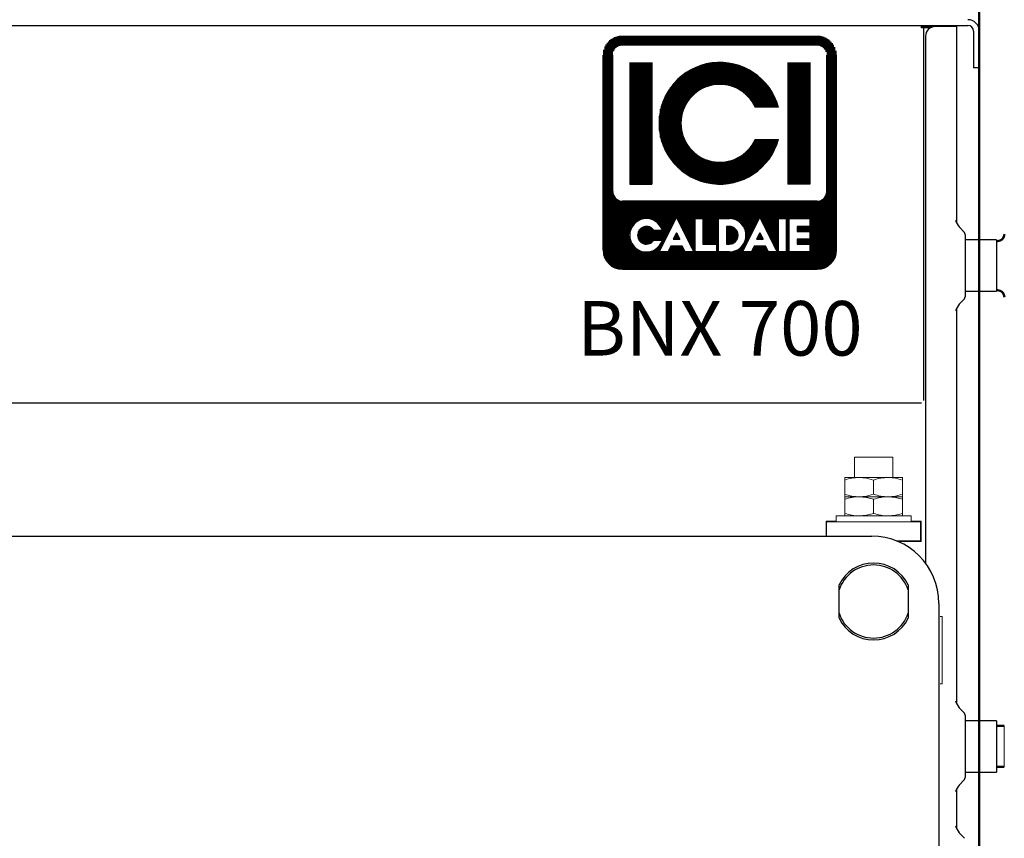
# Model space of a CAD drawing. Units: millimetres. Extents: x -3170 to 6767, y 5231 to 17514.
# Drawn here: x 5174 to 5687, y 9867 to 10293 of the extents above; entities that cross this region are included whole.
import ezdxf
from ezdxf.enums import TextEntityAlignment as Align

# ---------------------------------------------------------------- set-up
doc = ezdxf.new("R2010")
doc.units = ezdxf.units.MM
doc.header["$LTSCALE"] = 10
for name, color, linetype, lineweight in [('AM_0', 7, 'Continuous', 50), ('AM_01', 153, 'Continuous', 30), ('AM_4', 1, 'Continuous', 18), ('AM_6', 2, 'Continuous', 35)]:
    doc.layers.add(name, color=color, linetype=linetype, lineweight=lineweight)
doc.layers.add('LOGO', color=140, linetype='Continuous')
doc.styles.add('NOME-CALDAIA', font='swissk.ttf')
pattern_1 = [(90, (14495.17404, 3416.26044), (-0.428625, 9e-17), [])]

# ---------------------------------------------------------------- blocks, each defined once
blk = doc.blocks.new('qe 500x700 lato')
at = {"layer": 'AM_0'}
blk.add_line((0, 0), (0, -700.42), dxfattribs=at)
blk = doc.blocks.new('16050169 Gr Liv 3-4 315 l')
at = {"layer": 'AM_0'}
for p, q in [((0.46, 12.78), (0, 12.78)), ((0.46, -12.78), (0, -12.78))]:
    blk.add_line(p, q, dxfattribs=at)
for centre, start, end in [((0.46, 16.38), 270, 0), ((0.46, -16.38), 0, 90)]:
    blk.add_arc(centre, 3.6, start, end, dxfattribs=at)
blk = doc.blocks.new('LOGO BNX')
at = {"layer": 'LOGO'}
h = blk.add_hatch(dxfattribs=at)
h.set_pattern_fill('ANSI31', color=256, scale=0.135, angle=45, style=0)
h.set_pattern_definition(pattern_1)
h.paths.add_polyline_path([(15574.39, 5901.69, 0.414214), (15581.14, 5894.94), (15648.64, 5894.94, 0.414214), (15655.39, 5901.69), (15655.39, 5969.19, 0.414214), (15648.64, 5975.94), (15581.14, 5975.94, 0.414214), (15574.39, 5969.19)])
h.paths.add_polyline_path([(15594.95, 5908.45), (15591.96, 5908.45, 3.300431), (15591.96, 5905.06), (15594.95, 5905.06, -6.674225)], flags=16)
h.paths.add_polyline_path([(15581.14, 5918.57, -0.414214), (15577.77, 5921.94), (15577.77, 5969.19, -0.414214), (15581.14, 5972.57), (15648.64, 5972.57, -0.414214), (15652.02, 5969.19), (15652.02, 5921.94, -0.414214), (15648.64, 5918.57)], flags=16)
h.paths.add_polyline_path([(15583.67, 5924.47), (15583.67, 5966.66), (15591.27, 5966.66), (15591.27, 5924.47)], flags=0)
h.paths.add_polyline_path([(15599.88, 5912.94), (15605.85, 5900.99), (15606.32, 5900.99), (15606.32, 5912.52), (15609.04, 5912.52), (15609.04, 5903.7), (15613.79, 5903.7), (15613.79, 5900.99), (15606.32, 5900.99), (15606.32, 5900.99), (15605.85, 5900.99), (15605.85, 5900.99), (15602.82, 5900.99), (15601.8, 5903.02), (15597.95, 5903.02), (15596.93, 5900.99), (15593.9, 5900.99)], flags=16)
h.paths.add_polyline_path([(15598.76, 5905.4), (15599.88, 5907.63), (15600.99, 5905.4)], flags=0)
h.paths.add_polyline_path([(15635.26, 5951.05), (15627.23, 5951.05, 4.710802), (15627.23, 5940.08), (15635.26, 5940.08, -7.560035)], flags=0)
h.paths.add_polyline_path([(15614.47, 5912.52), (15618.18, 5912.52, -1.003787), (15618.18, 5900.99), (15614.47, 5900.99)], flags=16)
h.paths.add_polyline_path([(15617.18, 5909.81), (15618.2, 5909.81, -1.000184), (15618.2, 5903.7), (15617.18, 5903.7)], flags=0)
h.paths.add_polyline_path([(15622.81, 5900.99), (15628.79, 5912.94), (15634.76, 5900.99), (15635.24, 5900.99), (15635.24, 5912.52), (15637.95, 5912.52), (15637.95, 5900.99), (15635.24, 5900.99), (15635.24, 5900.99), (15634.77, 5900.99), (15634.77, 5900.99), (15631.73, 5900.99), (15630.71, 5903.02), (15626.86, 5903.02), (15625.84, 5900.99)], flags=16)
h.paths.add_polyline_path([(15627.67, 5905.4), (15628.79, 5907.63), (15629.91, 5905.4)], flags=0)
h.paths.add_polyline_path([(15638.97, 5912.52), (15646.14, 5912.52), (15646.14, 5909.81), (15641.68, 5909.81), (15641.68, 5908.11), (15646.14, 5908.11), (15646.14, 5905.4), (15641.68, 5905.4), (15641.68, 5903.7), (15646.14, 5903.7), (15646.14, 5900.99), (15638.97, 5900.99)], flags=16)
h.paths.add_polyline_path([(15638.52, 5924.47), (15638.52, 5966.66), (15646.11, 5966.66), (15646.11, 5924.47)], flags=0)
h.paths.add_polyline_path([(15598.76, 5905.4), (15600.99, 5905.4), (15599.88, 5907.63)], flags=0)
h.paths.add_polyline_path([(15618.2, 5909.81), (15617.18, 5909.81), (15617.18, 5903.7), (15618.2, 5903.7, 0.999816)], flags=0)
h.paths.add_polyline_path([(15628.79, 5907.63), (15627.67, 5905.4), (15629.91, 5905.4)], flags=0)
h = blk.add_hatch(dxfattribs=at)
h.set_pattern_fill('ANSI31', color=256, scale=0.135, angle=45, style=0)
h.set_pattern_definition(pattern_1)
h.paths.add_polyline_path([(15591.27, 5966.66), (15583.67, 5966.66), (15583.67, 5924.47), (15591.27, 5924.47)])
h.paths.add_polyline_path([(15627.23, 5951.05), (15635.26, 5951.05, 7.560035), (15635.26, 5940.08), (15627.23, 5940.08, -4.710802)])
h.paths.add_polyline_path([(15646.11, 5966.66), (15638.52, 5966.66), (15638.52, 5924.47), (15646.11, 5924.47)])
h = blk.add_hatch(dxfattribs=at)
h.set_pattern_fill('ANSI31', color=256, scale=0.135, angle=45, style=0)
h.set_pattern_definition(pattern_1)
h.paths.add_polyline_path([(15599.88, 5907.63), (15598.76, 5905.4), (15600.99, 5905.4)])
h.paths.add_polyline_path([(15628.79, 5907.63), (15627.67, 5905.4), (15629.91, 5905.4)])
h.paths.add_polyline_path([(15618.2, 5909.81), (15617.18, 5909.81), (15617.18, 5903.7), (15618.2, 5903.7, 0.999816)])
for p, q in [((15588.91, 5974.64), (15578.2, 5974.64)), ((15574.39, 5901.69), (15574.39, 5969.19)), ((15577.77, 5921.94), (15577.77, 5969.19)), ((15583.67, 5966.66), (15583.67, 5924.47)), ((15591.27, 5966.66), (15591.27, 5924.47)), ((15638.52, 5966.66), (15638.52, 5924.47)), ((15646.11, 5966.66), (15646.11, 5924.47)), ((15652.02, 5921.94), (15652.02, 5969.19)), ((15655.39, 5901.69), (15655.39, 5969.19)), ((15583.67, 5924.47), (15591.27, 5924.47)), ((15646.11, 5924.47), (15638.52, 5924.47)), ((15648.64, 5918.57), (15581.14, 5918.57)), ((15593.9, 5900.99), (15599.88, 5912.94)), ((15599.88, 5912.94), (15605.85, 5900.99)), ((15606.32, 5900.99), (15606.32, 5912.52)), ((15606.32, 5912.52), (15609.04, 5912.52)), ((15609.04, 5912.52), (15609.04, 5903.7)), ((15614.47, 5900.99), (15614.47, 5912.52)), ((15614.47, 5912.52), (15618.2, 5912.52)), ((15622.81, 5900.99), (15628.79, 5912.94)), ((15628.79, 5912.94), (15634.77, 5900.99)), ((15635.24, 5900.99), (15635.24, 5912.52)), ((15635.24, 5912.52), (15637.95, 5912.52)), ((15637.95, 5912.52), (15637.95, 5900.99)), ((15638.97, 5900.99), (15638.97, 5912.52)), ((15638.97, 5912.52), (15646.14, 5912.52)), ((15646.14, 5912.52), (15646.14, 5909.81)), ((15594.95, 5908.45), (15591.96, 5908.45)), ((15617.18, 5909.81), (15617.18, 5903.7)), ((15618.2, 5909.81), (15617.18, 5909.81)), ((15641.68, 5909.81), (15641.68, 5908.11)), ((15646.14, 5909.81), (15641.68, 5909.81)), ((15591.96, 5905.06), (15594.95, 5905.06)), ((15599.88, 5907.63), (15598.76, 5905.4)), ((15598.76, 5905.4), (15600.99, 5905.4)), ((15599.88, 5907.63), (15600.99, 5905.4)), ((15628.79, 5907.63), (15627.67, 5905.4)), ((15627.67, 5905.4), (15629.91, 5905.4)), ((15628.79, 5907.63), (15629.91, 5905.4)), ((15641.68, 5908.11), (15646.14, 5908.11)), ((15641.68, 5905.4), (15641.68, 5903.7)), ((15646.14, 5905.4), (15641.68, 5905.4)), ((15646.14, 5908.11), (15646.14, 5905.4)), ((15597.95, 5903.02), (15596.93, 5900.99)), ((15601.8, 5903.02), (15597.95, 5903.02)), ((15602.82, 5900.99), (15601.8, 5903.02)), ((15609.04, 5903.7), (15613.79, 5903.7)), ((15613.79, 5903.7), (15613.79, 5900.99)), ((15617.18, 5903.7), (15618.2, 5903.7)), ((15626.86, 5903.02), (15625.84, 5900.99)), ((15630.71, 5903.02), (15626.86, 5903.02)), ((15631.73, 5900.99), (15630.71, 5903.02)), ((15641.68, 5903.7), (15646.14, 5903.7)), ((15646.14, 5903.7), (15646.14, 5900.99)), ((15596.93, 5900.99), (15593.9, 5900.99)), ((15605.85, 5900.99), (15602.82, 5900.99)), ((15606.32, 5900.99), (15605.85, 5900.99)), ((15613.79, 5900.99), (15606.32, 5900.99)), ((15618.2, 5900.99), (15614.47, 5900.99)), ((15625.84, 5900.99), (15622.81, 5900.99)), ((15634.77, 5900.99), (15631.73, 5900.99)), ((15635.24, 5900.99), (15634.76, 5900.99)), ((15637.95, 5900.99), (15635.24, 5900.99)), ((15646.14, 5900.99), (15638.97, 5900.99)), ((15581.14, 5894.94), (15648.64, 5894.94))]:
    blk.add_line(p, q, dxfattribs=at)
blk.add_lwpolyline([(15618.2, 5909.81), (15617.18, 5909.81), (15617.18, 5903.7), (15618.2, 5903.7, 0.999816)], format="xyb", close=True, dxfattribs=at)
for points in [[(15599.88, 5907.63), (15598.76, 5905.4), (15600.99, 5905.4)], [(15628.79, 5907.63), (15627.67, 5905.4), (15629.91, 5905.4)]]:
    blk.add_lwpolyline(points, close=True, dxfattribs=at)
for centre, radius, start, end in [((15614.89, 5945.57), 21.09, 15.0701, 344.9299), ((15614.89, 5945.57), 13.5, 23.9695, 336.0305), ((15581.14, 5921.94), 3.38, 180, 270), ((15648.64, 5921.94), 3.38, 270, 0), ((15589.42, 5906.75), 5.79, 17.0425, 342.9575), ((15618.2, 5906.75), 5.77, 269.9998, 90), ((15589.42, 5906.75), 3.06, 33.7126, 326.2874), ((15618.2, 5906.75), 3.05, 269.9894, 90.0106), ((15581.14, 5901.69), 6.75, 180, 270), ((15648.64, 5901.69), 6.75, 270, 0)]:
    blk.add_arc(centre, radius, start, end, dxfattribs=at)
at = {"layer": 'AM_0', "style": 'NOME-CALDAIA'}
blk.add_text('BNX 700', height=18.9, dxfattribs=at).set_placement((15614.89, 5872.04), align=Align.MIDDLE)
blk = doc.blocks.new('A-BNX700')
at = {"layer": 'AM_0', "ltscale": 20}
for p, q in [((5682.75, 9925.67), (5686.75, 9925.67)), ((5686.75, 9904.37), (5682.75, 9904.37))]:
    blk.add_line(p, q, dxfattribs=at)
at = {"layer": 'AM_01'}
for p, q in [((4481.85, 10289.93), (5643.65, 10289.93)), ((5643.65, 10288.73), (5643.65, 10289.93)), ((5643.65, 10289.93), (5667.75, 10289.93)), ((5650.25, 10289.33), (5643.65, 10289.33)), ((5644.85, 10288.73), (5643.65, 10288.73)), ((5644.85, 10094.93), (5644.85, 10288.73)), ((5645.45, 10288.73), (5644.85, 10288.73)), ((5648.38, 10288.73), (5645.45, 10288.73)), ((5650.46, 10289.32), (5650.25, 10289.33)), ((5652.75, 10289.33), (5650.75, 10289.33)), ((5653.35, 10289.33), (5652.75, 10289.33)), ((5653.51, 10289.33), (5653.35, 10289.33)), ((5661.05, 10289.33), (5653.51, 10289.33)), ((5661.35, 10289.33), (5661.05, 10289.33)), ((5661.65, 10289.33), (5661.35, 10289.33)), ((5661.95, 10289.33), (5661.65, 10289.33)), ((5661.95, 10289.33), (5661.95, 10187.39)), ((5670.75, 10286.93), (5670.75, 10277.92)), ((5673.75, 10286.93), (5673.75, 10277.92)), ((5645.75, 10284.33), (5645.75, 10010.33)), ((5670.75, 10277.92), (5670.75, 10267.92)), ((5673.75, 10277.92), (5673.75, 10267.92)), ((5673.75, 10267.92), (5670.75, 10267.92)), ((5665.97, 10182.19), (5663.35, 10185.12)), ((5666.35, 10181.19), (5666.35, 10148.84)), ((5682.75, 10178.37), (5666.35, 10178.37)), ((5682.75, 10178.37), (5682.75, 10151.67)), ((5666.35, 10151.67), (5682.75, 10151.67)), ((5663.35, 10144.91), (5665.97, 10147.84)), ((5661.95, 10142.64), (5661.95, 9937.39)), ((4481.85, 10093.73), (5643.65, 10093.73)), ((4507.75, 10024.33), (5617.75, 10024.33)), ((5600.75, 9996.41), (5600.75, 9999.04)), ((5600.75, 9984.24), (5600.75, 9996.41)), ((5636.75, 9999.04), (5636.75, 9996.41)), ((5636.75, 9996.41), (5636.75, 9984.24)), ((5652.75, 9989.33), (5652.75, 9219.33)), ((5600.75, 9981.61), (5600.75, 9984.24)), ((5636.75, 9984.24), (5636.75, 9981.61)), ((5665.97, 9932.19), (5663.35, 9935.12)), ((5666.35, 9931.19), (5666.35, 9898.84)), ((5682.75, 9928.37), (5666.35, 9928.37)), ((5682.75, 9928.37), (5682.75, 9901.67)), ((5663.35, 9894.91), (5665.97, 9897.84)), ((5666.35, 9901.67), (5682.75, 9901.67)), ((5661.95, 9892.64), (5661.95, 9872.39)), ((5665.97, 9867.19), (5663.35, 9870.12))]:
    blk.add_line(p, q, dxfattribs=at)
for centre, radius, start, end in [((5667.75, 10286.93), 6, 0, 90), ((5650.75, 10284.33), 5, 90, 180), ((5667.75, 10286.93), 3, 360, 90), ((5681.35, 10197.77), 22, 204.6292, 215.1035), ((5664.85, 10181.19), 1.5, 0, 41.8103), ((5664.85, 10148.84), 1.5, 318.1888, 359.9997), ((5681.35, 10132.26), 22, 144.8965, 155.3708), ((5617.75, 9989.33), 35, 0, 90), ((5618.75, 9990.33), 20, 25.8419, 154.1581), ((5618.75, 9990.33), 19, 18.6717, 161.3283), ((5618.75, 9990.33), 19, 198.6717, 341.3283), ((5618.75, 9990.33), 20, 205.8419, 334.1581), ((5681.35, 9947.77), 22, 204.6292, 215.1035), ((5664.85, 9931.19), 1.5, 0, 41.8103), ((5664.85, 9898.84), 1.5, 318.1888, 359.9991), ((5681.35, 9882.26), 22, 144.8965, 155.3708), ((5681.35, 9882.77), 22, 204.6293, 215.1035)]:
    blk.add_arc(centre, radius, start, end, dxfattribs=at)
at = {"layer": 'AM_4'}
for p, q in [((5608.75, 10065.33), (5608.75, 10054.83)), ((5608.75, 10065.33), (5628.75, 10065.33)), ((5628.75, 10054.83), (5628.75, 10065.33)), ((5603.75, 10053.49), (5603.75, 10054.83)), ((5611.25, 10054.83), (5603.75, 10054.83)), ((5603.75, 10046.16), (5603.75, 10053.49)), ((5626.25, 10054.83), (5611.25, 10054.83)), ((5618.75, 10046.16), (5618.75, 10053.49)), ((5633.75, 10054.83), (5626.25, 10054.83)), ((5633.75, 10053.49), (5633.75, 10054.83)), ((5633.75, 10046.16), (5633.75, 10053.49)), ((5603.75, 10046.16), (5603.75, 10044.83)), ((5633.75, 10046.16), (5633.75, 10044.83)), ((5603.75, 10043.49), (5603.75, 10044.83)), ((5611.25, 10044.83), (5603.75, 10044.83)), ((5603.75, 10036.16), (5603.75, 10043.49)), ((5626.25, 10044.83), (5611.25, 10044.83)), ((5618.75, 10036.16), (5618.75, 10043.49)), ((5633.75, 10044.83), (5626.25, 10044.83)), ((5633.75, 10043.49), (5633.75, 10044.83)), ((5633.75, 10036.16), (5633.75, 10043.49)), ((5603.75, 10036.16), (5603.75, 10034.83)), ((5633.75, 10036.16), (5633.75, 10034.83)), ((5599.25, 10032.05), (5594.03, 10032.05)), ((5594.03, 10032.05), (5594.03, 10024.33)), ((5594.03, 10031.83), (5594.3, 10031.83)), ((5594.3, 10031.83), (5594.3, 10024.33)), ((5594.3, 10031.83), (5643.2, 10031.83)), ((5599.25, 10034.83), (5599.25, 10031.83)), ((5599.25, 10034.83), (5618.75, 10034.83)), ((5618.75, 10034.83), (5638.25, 10034.83)), ((5638.25, 10031.83), (5638.25, 10034.83)), ((5643.48, 10032.05), (5638.25, 10032.05)), ((5643.2, 10031.83), (5643.2, 10021.83)), ((5643.2, 10031.83), (5643.48, 10031.83)), ((5643.48, 10021.6), (5643.48, 10032.05)), ((5630.74, 10021.83), (5643.2, 10021.83)), ((5631.29, 10021.6), (5643.48, 10021.6)), ((5643.2, 10021.83), (5643.48, 10021.83)), ((5653.35, 9982.52), (5654.35, 9982.52)), ((5654.35, 9982.52), (5654.35, 9947.52)), ((5653.35, 9947.52), (5654.35, 9947.52))]:
    blk.add_line(p, q, dxfattribs=at)
at = {"layer": 'AM_4', "ltscale": 20}
blk.add_line((5686.75, 9925.67), (5686.75, 9904.37), dxfattribs=at)
at = {"layer": 'AM_4', "flags": 128}
for points in [[(5618.75, 10053.49), (5615.08, 10054.46), (5611.25, 10054.83)], [(5633.75, 10053.49), (5630.08, 10054.46), (5626.25, 10054.83)], [(5618.75, 10046.16), (5615.08, 10045.19), (5611.25, 10044.83)], [(5633.75, 10046.16), (5630.08, 10045.19), (5626.25, 10044.83)], [(5618.75, 10043.49), (5615.08, 10044.46), (5611.25, 10044.83)], [(5633.75, 10043.49), (5630.08, 10044.46), (5626.25, 10044.83)], [(5618.75, 10036.16), (5615.08, 10035.19), (5611.25, 10034.83)], [(5633.75, 10036.16), (5630.08, 10035.19), (5626.25, 10034.83)]]:
    blk.add_lwpolyline(points, dxfattribs=at)
at = {"layer": 'AM_4'}
for centre, start, end in [((5611.45, 10032.09), 90.4834, 109.773), ((5626.45, 10032.09), 90.4837, 109.7728), ((5611.45, 10067.56), 250.227, 269.5166), ((5626.45, 10067.56), 250.2272, 269.5163), ((5611.45, 10022.09), 90.4836, 109.7724), ((5626.45, 10022.09), 90.4838, 109.7722), ((5611.45, 10057.56), 250.2276, 269.5164), ((5626.45, 10057.56), 250.2278, 269.5162)]:
    blk.add_arc(centre, 22.74, start, end, dxfattribs=at)
at = {"layer": 'AM_0'}
for name, p in [('qe 500x700 lato', (5673.75, 10492.93)), ('16050169 Gr Liv 3-4 315 l', (5682.75, 10165.02))]:
    blk.add_blockref(name, p, dxfattribs=at)
at = {"layer": 'AM_6', "xscale": 1.5, "yscale": 1.5, "zscale": 1.5}
blk.add_blockref('LOGO BNX', (-17883.6, 1320.69), dxfattribs=at)

msp = doc.modelspace()

# ---------------------------------------------------------------- block references
at = {"layer": 'AM_6'}
msp.add_blockref('A-BNX700', (0, 0), dxfattribs=at)

doc.saveas('drawing.dxf')
